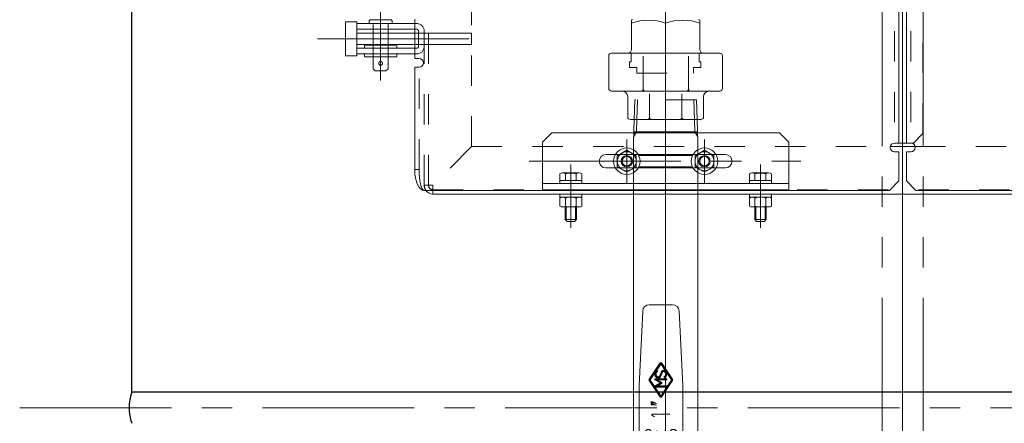
# Model space of a CAD drawing. Units: millimetres. Extents: x 24 to 573, y 23 to 397.
# Drawn here: x 278 to 311, y 79 to 93 of the extents above; entities that cross this region are included whole.
import ezdxf
from ezdxf.enums import TextEntityAlignment as Align

# ---------------------------------------------------------------- set-up
doc = ezdxf.new("R2010")
doc.units = ezdxf.units.MM
for name, pattern in [('一点鎖線', [8, 5, -1, 1, -1]), ('二点鎖線', [10, 5, -1, 1, -1, 1, -1]), ('実線', [0]), ('点線', [2, 1, -1])]:
    doc.linetypes.add(name, pattern=pattern)
doc.layers.add('GR1_01', color=3, linetype='実線', lineweight=50)
doc.styles.add('FX_VECTOR', font='MONOTXT.SHX', dxfattribs={"bigfont": 'BigFont.shx'})
doc.dimstyles.new('FXDIMINFO', dxfattribs={"dimtxt": 5, "dimasz": 2.5, "dimexe": 2, "dimexo": 0, "dimgap": 2, "dimtad": 1, "dimdec": 0, "dimdsep": 46, "dimtxsty": 'FX_VECTOR', "dimblk1": 'FXTIP_ARROW_S', "dimblk2": 'FXTIP_ARROW_E', "dimsah": 1, "dimcen": 2.5, "dimdle": 7, "dimclrd": 254, "dimclre": 254, "dimclrt": 132, "dimadec": 0, "dimazin": 2, "dimtfac": 1, "dimtmove": 0, "dimatfit": 3, "dimldrblk": 'FXTIP_ARROW_S', "dimfxl": 1, "dimtolj": 1, "dimarcsym": 0})

# ---------------------------------------------------------------- blocks, each defined once
blk = doc.blocks.new('BLKF047')
at = {"color": 0, "linetype": '一点鎖線', "lineweight": -2}
blk.add_line((299.352, 175.02), (299.352, 82.62), dxfattribs=at)
blk = doc.blocks.new('BLKF059')
at = {"color": 0, "linetype": '点線', "lineweight": -2}
for p, q in [((306.896, 138.347), (306.896, 88.659)), ((307.834, 88.972), (307.834, 138.034)), ((291.084, 92.284), (291.084, 91.909)), ((291.227, 87.784), (291.227, 91.159)), ((307.521, 88.659), (307.834, 88.972)), ((307.29, 88.659), (307.521, 88.659)), ((291.084, 87.784), (291.227, 87.784))]:
    blk.add_line(p, q, dxfattribs=at)
at = {"color": 0, "linetype": 'ByBlock', "lineweight": -2}
for p, q in [((307.04, 88.659), (307.04, 115.253)), ((288.802, 91.534), (288.802, 92.659)), ((289.177, 92.659), (288.802, 92.659)), ((289.177, 91.534), (289.177, 92.659)), ((291.084, 92.284), (291.084, 92.747)), ((292.959, 92.284), (289.177, 92.284)), ((292.959, 92.284), (292.959, 91.909)), ((292.959, 91.909), (289.177, 91.909)), ((291.084, 91.447), (291.084, 91.909)), ((289.177, 91.534), (288.802, 91.534)), ((291.084, 91.447), (291.227, 91.447)), ((291.084, 87.784), (291.084, 91.159)), ((291.084, 91.159), (291.227, 91.159)), ((306.896, 88.659), (307.29, 88.659)), ((306.896, 88.372), (307.04, 88.372)), ((307.04, 88.372), (307.04, 87.409)), ((306.727, 87.097), (307.04, 87.409)), ((291.396, 87.097), (306.727, 87.097))]:
    blk.add_line(p, q, dxfattribs=at)
at = {"color": 0, "linetype": '一点鎖線', "lineweight": -2}
blk.add_line((287.876, 92.097), (293.735, 92.097), dxfattribs=at)
at = {"color": 0, "linetype": 'ByBlock', "lineweight": -2}
for centre, start, end in [((291.227, 91.303), 270, 90), ((306.896, 88.516), 90, 270)]:
    blk.add_arc(centre, 0.144, start, end, dxfattribs=at)
blk.add_ellipse((291.396, 87.784), major_axis=(0, -0.688), ratio=0.454545, start_param=4.712389, end_param=6.283186, dxfattribs=at)
at = {"color": 0, "linetype": '点線', "lineweight": -2}
blk.add_ellipse((291.396, 87.784), major_axis=(0, -0.688), ratio=0.245455, start_param=4.712389, end_param=6.283186, dxfattribs=at)
blk = doc.blocks.new('BLKF061')
at = {"color": 0, "linetype": '点線', "lineweight": -2}
blk.add_line((307.434, 138.347), (307.434, 88.659), dxfattribs=at)
at = {"color": 0, "linetype": 'ByBlock', "lineweight": -2}
for p, q in [((307.29, 88.659), (307.29, 115.265)), ((307.434, 88.659), (307.29, 88.659)), ((307.434, 88.372), (307.29, 88.372)), ((307.29, 88.372), (307.29, 87.409)), ((307.602, 87.097), (307.29, 87.409)), ((322.934, 87.097), (307.602, 87.097))]:
    blk.add_line(p, q, dxfattribs=at)
blk.add_arc((307.434, 88.516), 0.144, 270, 90, dxfattribs=at)
blk = doc.blocks.new('BLKF067')
at = {"color": 0, "linetype": 'ByBlock', "lineweight": -2}
for p, q in [((289.615, 92.722), (289.584, 92.691)), ((289.584, 92.691), (289.584, 92.597)), ((290.334, 92.597), (289.584, 92.597)), ((290.302, 92.722), (289.615, 92.722)), ((289.709, 92.597), (289.709, 91.109)), ((290.209, 92.597), (290.209, 91.109)), ((290.302, 92.722), (290.334, 92.691)), ((290.334, 92.691), (290.334, 92.597)), ((289.427, 91.884), (289.427, 91.784)), ((289.427, 91.884), (290.49, 91.884)), ((290.49, 91.884), (290.49, 91.784)), ((289.427, 91.784), (290.49, 91.784)), ((289.427, 91.597), (289.427, 91.497)), ((289.427, 91.597), (290.49, 91.597)), ((290.49, 91.597), (290.49, 91.497)), ((289.427, 91.497), (290.49, 91.497)), ((289.784, 91.034), (289.709, 91.109)), ((290.134, 91.034), (289.784, 91.034)), ((290.134, 91.034), (290.209, 91.109))]:
    blk.add_line(p, q, dxfattribs=at)
blk.add_circle((289.959, 91.284), 0.0625, dxfattribs=at)
blk = doc.blocks.new('BLKF068')
at = {"color": 0, "linetype": 'ByBlock', "lineweight": -2}
for p, q in [((291.396, 87.266), (291.396, 140.103)), ((291.54, 87.266), (291.54, 140.103)), ((292.959, 88.541), (292.959, 138.828)), ((292.959, 88.541), (291.684, 87.266)), ((292.959, 88.541), (306.755, 88.541)), ((307.575, 88.541), (321.371, 88.541)), ((291.684, 87.266), (291.396, 87.266)), ((291.684, 87.097), (291.684, 87.266)), ((291.684, 87.122), (322.502, 87.122))]:
    blk.add_line(p, q, dxfattribs=at)
at = {"color": 0, "linetype": '実線', "lineweight": -2}
for p, q in [((306.755, 88.541), (307.575, 88.541)), ((291.684, 86.978), (291.684, 87.097)), ((291.684, 86.978), (322.502, 86.978))]:
    blk.add_line(p, q, dxfattribs=at)
at = {"color": 0, "linetype": 'ByBlock', "lineweight": -2}
for radius, end in [(0.287, 215.9413), (0.144, 270)]:
    blk.add_arc((291.684, 87.266), radius, 180, end, dxfattribs=at)
at = {"color": 0, "linetype": '実線', "lineweight": -2}
blk.add_arc((291.684, 87.266), 0.287, 215.9413, 270, dxfattribs=at)
blk = doc.blocks.new('BLKF072')
at = {"color": 0, "linetype": '一点鎖線', "lineweight": -2}
blk.add_line((289.959, 90.717), (289.959, 93.07), dxfattribs=at)
at = {"color": 0, "linetype": '実線', "lineweight": -2}
for p, q in [((289.177, 92.409), (289.177, 92.597)), ((291.084, 92.597), (289.177, 92.597)), ((291.084, 92.409), (289.177, 92.409)), ((289.177, 91.784), (289.177, 91.597)), ((291.084, 91.784), (289.177, 91.784)), ((291.084, 91.597), (289.177, 91.597))]:
    blk.add_line(p, q, dxfattribs=at)
at = {"color": 0, "linetype": 'ByBlock', "lineweight": -2}
for p, q in [((291.146, 92.597), (291.084, 92.597)), ((291.146, 92.409), (291.084, 92.409)), ((291.209, 92.347), (291.209, 91.847)), ((291.396, 92.347), (291.396, 91.847)), ((291.146, 91.784), (291.084, 91.784)), ((291.146, 91.597), (291.084, 91.597))]:
    blk.add_line(p, q, dxfattribs=at)
for centre, radius, start, end in [((291.146, 92.347), 0.25, 360, 90), ((291.146, 92.347), 0.0625, 360, 90), ((291.146, 91.847), 0.25, 270, 360), ((291.146, 91.847), 0.0625, 270, 360)]:
    blk.add_arc(centre, radius, start, end, dxfattribs=at)
blk = doc.blocks.new('BLKF058')
at = {"color": 0, "linetype": '実線', "lineweight": -2}
for name in ['BLKF059', 'BLKF061']:
    blk.add_blockref(name, (0, 0), dxfattribs=at)
at = {"color": 0, "linetype": 'ByBlock', "lineweight": -2}
for name in ['BLKF068', 'BLKF072']:
    blk.add_blockref(name, (0, 0), dxfattribs=at)
at = {"color": 0, "linetype": '二点鎖線', "lineweight": -2}
blk.add_blockref('BLKF067', (0, 0), dxfattribs=at)
blk = doc.blocks.new('BLKF077')
at = {"color": 0, "linetype": 'ByBlock', "lineweight": -2}
for p, q in [((306.487, 68.559), (306.487, 106.027)), ((307.843, 68.559), (307.843, 106.027))]:
    blk.add_line(p, q, dxfattribs=at)
blk = doc.blocks.new('BLKF082')
at = {"color": 0, "linetype": '一点鎖線', "lineweight": -2}
blk.add_line((299.352, 87.794), (299.352, 124.031), dxfattribs=at)
at = {"color": 0, "linetype": 'ByBlock', "lineweight": -2}
for p, q in [((298.227, 92.706), (298.265, 92.728)), ((298.227, 92.706), (298.227, 91.747)), ((299.352, 92.606), (299.352, 91.622)), ((300.477, 92.706), (300.44, 92.728)), ((300.477, 92.706), (300.477, 91.747)), ((297.477, 90.466), (297.477, 91.528)), ((297.571, 91.622), (301.134, 91.622)), ((298.608, 90.442), (298.608, 91.528)), ((300.108, 90.442), (300.108, 91.528)), ((301.227, 90.466), (301.227, 91.528)), ((297.571, 90.372), (301.134, 90.372)), ((298.821, 89.505), (298.821, 90.278)), ((299.884, 89.505), (299.884, 90.278)), ((298.102, 89.528), (298.102, 90.184)), ((300.602, 89.528), (300.602, 90.184)), ((298.196, 89.434), (300.509, 89.434))]:
    blk.add_line(p, q, dxfattribs=at)
at = {"color": 0, "linetype": '点線', "lineweight": -2}
for p, q in [((298.211, 91.341), (298.211, 91.622)), ((300.461, 91.341), (300.461, 91.622)), ((298.165, 91.341), (298.211, 91.341)), ((298.165, 91.153), (298.165, 91.341)), ((300.461, 91.341), (300.508, 91.341)), ((300.508, 91.153), (300.508, 91.341)), ((298.165, 91.153), (298.399, 91.153)), ((298.399, 90.966), (298.399, 91.153)), ((298.399, 90.966), (300.274, 90.966)), ((300.274, 90.966), (300.274, 91.153)), ((300.274, 91.153), (300.508, 91.153))]:
    blk.add_line(p, q, dxfattribs=at)
at = {"color": 0, "linetype": 'ByBlock', "lineweight": -2}
for centre, radius, start, end in [((298.79, 91.082), 1.625, 69.7444, 110.256), ((299.915, 91.082), 1.625, 69.7444, 110.2556), ((297.571, 91.528), 0.0938, 90, 180), ((298.102, 91.747), 0.125, 270, 0), ((300.602, 91.747), 0.125, 180, 270), ((301.134, 91.528), 0.0938, 0, 90), ((297.571, 90.466), 0.0938, 180, 270), ((297.915, 90.184), 0.188, 0, 90), ((298.538, 90.442), 0.0703, 270, 0), ((298.679, 90.442), 0.0703, 180, 270), ((300.038, 90.442), 0.0703, 270, 0), ((300.179, 90.442), 0.0703, 180, 270), ((300.79, 90.184), 0.188, 90, 180), ((301.134, 90.466), 0.0938, 270, 0), ((298.196, 89.528), 0.0938, 180, 270), ((298.751, 89.505), 0.0703, 270, 0), ((298.891, 89.505), 0.0703, 180, 270), ((299.813, 89.505), 0.0703, 270, 0), ((299.954, 89.505), 0.0703, 180, 270), ((300.509, 89.528), 0.0938, 270, 0)]:
    blk.add_arc(centre, radius, start, end, dxfattribs=at)
blk = doc.blocks.new('BLKF084')
at = {"color": 0, "linetype": '一点鎖線', "lineweight": -2}
blk.add_line((302.477, 87.956), (302.477, 85.868), dxfattribs=at)
at = {"color": 0, "linetype": 'ByBlock', "lineweight": -2}
for p, q in [((302.118, 87.422), (302.118, 87.641)), ((302.747, 87.672), (302.208, 87.672)), ((302.298, 87.422), (302.298, 87.641)), ((302.656, 87.422), (302.656, 87.641)), ((302.837, 87.422), (302.837, 87.641)), ((302.837, 87.422), (302.118, 87.422)), ((302.118, 87.422), (302.118, 87.322)), ((302.118, 87.322), (302.837, 87.322)), ((302.837, 87.322), (302.837, 87.422)), ((302.118, 86.978), (302.837, 86.978)), ((302.118, 86.878), (302.118, 86.978)), ((302.837, 86.978), (302.837, 86.878)), ((302.118, 86.878), (302.827, 86.878)), ((302.118, 86.847), (302.118, 86.584)), ((302.118, 86.584), (302.118, 86.847)), ((302.747, 86.878), (302.208, 86.878)), ((302.298, 86.847), (302.298, 86.584)), ((302.298, 86.584), (302.298, 86.847)), ((302.656, 86.847), (302.656, 86.584)), ((302.656, 86.584), (302.656, 86.847)), ((302.837, 86.878), (302.827, 86.878)), ((302.837, 86.847), (302.837, 86.584)), ((302.837, 86.584), (302.837, 86.847)), ((302.747, 86.553), (302.208, 86.553)), ((302.29, 86.553), (302.29, 86.147)), ((302.29, 86.134), (302.29, 86.553)), ((302.321, 86.116), (302.321, 86.566)), ((302.321, 86.553), (302.321, 86.103)), ((302.634, 86.553), (302.634, 86.103)), ((302.665, 86.553), (302.665, 86.134)), ((302.29, 86.134), (302.352, 86.072)), ((302.665, 86.134), (302.29, 86.134)), ((302.602, 86.072), (302.352, 86.072)), ((302.665, 86.134), (302.602, 86.072))]:
    blk.add_line(p, q, dxfattribs=at)
for centre, radius, start, end in [((302.208, 87.524), 0.148, 52.4439, 127.5561), ((302.477, 87.134), 0.537, 70.5485, 109.4515), ((302.747, 87.524), 0.148, 52.4439, 127.5561), ((302.208, 86.73), 0.148, 52.4439, 127.5561), ((302.477, 86.341), 0.537, 70.5485, 109.4515), ((302.747, 86.73), 0.148, 52.4439, 127.5561), ((302.208, 86.701), 0.148, 232.4439, 307.5561), ((302.477, 87.09), 0.537, 250.5485, 289.4515), ((302.747, 86.701), 0.148, 232.4439, 307.5561)]:
    blk.add_arc(centre, radius, start, end, dxfattribs=at)
blk = doc.blocks.new('BLKF085')
at = {"color": 0, "linetype": '一点鎖線', "lineweight": -2}
blk.add_line((296.227, 87.956), (296.227, 85.868), dxfattribs=at)
at = {"color": 0, "linetype": 'ByBlock', "lineweight": -2}
for p, q in [((295.868, 87.422), (295.868, 87.641)), ((295.958, 87.672), (296.497, 87.672)), ((296.048, 87.422), (296.048, 87.641)), ((296.406, 87.422), (296.406, 87.641)), ((296.587, 87.422), (296.587, 87.641)), ((295.868, 87.422), (296.587, 87.422)), ((295.868, 87.322), (295.868, 87.422)), ((296.587, 87.322), (295.868, 87.322)), ((296.587, 87.422), (296.587, 87.322)), ((296.587, 86.978), (295.868, 86.978)), ((295.868, 86.978), (295.868, 86.878)), ((296.587, 86.878), (296.587, 86.978)), ((295.868, 86.878), (295.877, 86.878)), ((295.868, 86.847), (295.868, 86.584)), ((295.868, 86.584), (295.868, 86.847)), ((296.587, 86.878), (295.877, 86.878)), ((295.958, 86.878), (296.497, 86.878)), ((296.048, 86.847), (296.048, 86.584)), ((296.048, 86.584), (296.048, 86.847)), ((296.406, 86.847), (296.406, 86.584)), ((296.406, 86.584), (296.406, 86.847)), ((296.587, 86.847), (296.587, 86.584)), ((296.587, 86.584), (296.587, 86.847)), ((295.958, 86.553), (296.497, 86.553)), ((296.04, 86.553), (296.04, 86.134)), ((296.071, 86.553), (296.071, 86.103)), ((296.384, 86.116), (296.384, 86.566)), ((296.384, 86.553), (296.384, 86.103)), ((296.415, 86.553), (296.415, 86.147)), ((296.415, 86.134), (296.415, 86.553)), ((296.04, 86.134), (296.415, 86.134)), ((296.04, 86.134), (296.102, 86.072)), ((296.102, 86.072), (296.352, 86.072)), ((296.415, 86.134), (296.352, 86.072))]:
    blk.add_line(p, q, dxfattribs=at)
for centre, radius, start, end in [((295.958, 87.524), 0.148, 52.4439, 127.5561), ((296.227, 87.134), 0.537, 70.5485, 109.4515), ((296.497, 87.524), 0.148, 52.4439, 127.5561), ((295.958, 86.73), 0.148, 52.4439, 127.5561), ((296.227, 86.341), 0.537, 70.5485, 109.4515), ((296.497, 86.73), 0.148, 52.4439, 127.5561), ((295.958, 86.701), 0.148, 232.4439, 307.5561), ((296.227, 87.09), 0.537, 250.5485, 289.4515), ((296.497, 86.701), 0.148, 232.4439, 307.5561)]:
    blk.add_arc(centre, radius, start, end, dxfattribs=at)
blk = doc.blocks.new('BLKF087')
at = {"color": 0, "linetype": '一点鎖線', "lineweight": -2}
blk.add_line((300.634, 88.777), (300.634, 87.341), dxfattribs=at)
at = {"color": 0, "linetype": 'ByBlock', "lineweight": -2}
for p, q in [((300.634, 88.42), (300.321, 88.24)), ((300.946, 88.24), (300.634, 88.42)), ((300.321, 88.24), (300.321, 87.879)), ((300.946, 87.879), (300.946, 88.24)), ((300.321, 87.879), (300.634, 87.698)), ((300.634, 87.698), (300.946, 87.879))]:
    blk.add_line(p, q, dxfattribs=at)
for radius in [0.437, 0.312]:
    blk.add_circle((300.634, 88.059), radius, dxfattribs=at)
blk = doc.blocks.new('BLKF088')
at = {"color": 0, "linetype": '一点鎖線', "lineweight": -2}
blk.add_line((298.071, 88.777), (298.071, 87.341), dxfattribs=at)
at = {"color": 0, "linetype": 'ByBlock', "lineweight": -2}
for p, q in [((297.759, 88.24), (298.071, 88.42)), ((298.071, 88.42), (298.384, 88.24)), ((297.759, 87.879), (297.759, 88.24)), ((298.384, 88.24), (298.384, 87.879)), ((298.071, 87.698), (297.759, 87.879)), ((298.384, 87.879), (298.071, 87.698))]:
    blk.add_line(p, q, dxfattribs=at)
for radius in [0.437, 0.312]:
    blk.add_circle((298.071, 88.059), radius, dxfattribs=at)
blk = doc.blocks.new('BLKF086')
at = {"color": 0, "linetype": 'ByBlock', "lineweight": -2}
for p, q in [((300.238, 88.247), (298.466, 88.247)), ((300.238, 87.872), (298.466, 87.872))]:
    blk.add_line(p, q, dxfattribs=at)
for centre, radius in [((298.071, 88.059), 0.188), ((298.071, 88.059), 0.188), ((298.071, 88.059), 0.154), ((300.634, 88.059), 0.188), ((300.634, 88.059), 0.188), ((300.634, 88.059), 0.154)]:
    blk.add_circle(centre, radius, dxfattribs=at)
for name in ['BLKF088', 'BLKF087']:
    blk.add_blockref(name, (0, 0), dxfattribs=at)
blk = doc.blocks.new('BLKF083')
at = {"color": 0, "linetype": '一点鎖線', "lineweight": -2}
for p, q in [((299.352, 89.355), (299.352, 86.646)), ((294.852, 88.059), (303.808, 88.059))]:
    blk.add_line(p, q, dxfattribs=at)
at = {"color": 0, "linetype": 'ByBlock', "lineweight": -2}
for p, q in [((295.602, 88.997), (295.29, 88.684)), ((295.602, 88.997), (303.102, 88.997)), ((303.102, 88.997), (303.415, 88.684)), ((295.29, 88.684), (295.29, 87.122)), ((303.415, 88.684), (303.415, 87.122)), ((297.384, 88.278), (301.321, 88.278)), ((297.384, 87.841), (301.321, 87.841)), ((295.29, 87.322), (303.415, 87.322)), ((295.29, 87.122), (303.415, 87.122))]:
    blk.add_line(p, q, dxfattribs=at)
for centre, start, end in [((297.384, 88.059), 90, 270), ((301.321, 88.059), 270, 90)]:
    blk.add_arc(centre, 0.219, start, end, dxfattribs=at)
for name in ['BLKF086', 'BLKF085', 'BLKF084']:
    blk.add_blockref(name, (0, 0), dxfattribs=at)
blk = doc.blocks.new('BLKF090')
at = {"color": 0, "linetype": 'ByBlock', "lineweight": -2}
for p, q in [((298.811, 80.874), (299.163, 81.402)), ((299.04, 81.145), (299.191, 81.371)), ((299.069, 81.159), (299.087, 81.123)), ((299.202, 81.371), (299.353, 81.145)), ((299.229, 81.402), (299.581, 80.874)), ((299.163, 80.302), (298.811, 80.83)), ((298.847, 80.855), (298.998, 81.082)), ((298.996, 80.624), (298.847, 80.848)), ((298.996, 80.892), (299.396, 80.892)), ((298.996, 80.892), (298.996, 80.852)), ((299.176, 80.752), (298.996, 80.852)), ((299.196, 80.787), (299.078, 80.852)), ((299.396, 80.852), (299.078, 80.852)), ((299.223, 80.772), (299.078, 80.852)), ((299.15, 80.973), (299.211, 81.119)), ((299.187, 80.957), (299.247, 81.104)), ((299.581, 80.83), (299.229, 80.302)), ((299.313, 80.915), (299.295, 80.951)), ((299.395, 81.082), (299.546, 80.855)), ((299.396, 80.892), (299.396, 80.852)), ((299.546, 80.848), (299.396, 80.624)), ((298.996, 80.652), (299.176, 80.752)), ((298.996, 80.652), (298.996, 80.624)), ((299.191, 80.332), (299.011, 80.601)), ((299.376, 80.612), (299.017, 80.612)), ((299.078, 80.652), (299.223, 80.732)), ((299.078, 80.652), (299.196, 80.717)), ((299.078, 80.652), (299.196, 80.717)), ((299.078, 80.652), (299.196, 80.717)), ((299.078, 80.652), (299.196, 80.717)), ((299.078, 80.652), (299.196, 80.717)), ((299.078, 80.652), (299.396, 80.652)), ((299.381, 80.601), (299.202, 80.332)), ((299.223, 80.732), (299.223, 80.772)), ((299.396, 80.652), (299.396, 80.624))]:
    blk.add_line(p, q, dxfattribs=at)
for centre, radius, start, end in [((299.042, 81.143), 0.00267, 146.3099, 310.2498), ((299.13, 81.039), 0.134, 116.9564, 130.2498), ((299.196, 81.38), 0.04, 33.6901, 146.3099), ((299.196, 81.368), 0.00667, 33.6901, 146.3099), ((299.284, 81.088), 0.08, 65.5745, 157.5), ((299.262, 81.039), 0.134, 49.7502, 65.5745), ((299.35, 81.143), 0.00267, 229.7502, 33.6901), ((298.844, 80.852), 0.04, 146.3099, 213.6901), ((298.852, 80.852), 0.00667, 146.3099, 213.6901), ((299.13, 81.039), 0.134, 162.37, 251.5247), ((299, 81.081), 0.00267, 90, 146.3099), ((299, 81.081), 0.00267, 342.37, 90), ((299.13, 81.039), 0.094, 117.3276, 251.5247), ((299.113, 80.988), 0.08, 251.5247, 337.5), ((299.113, 80.988), 0.04, 251.5247, 337.5), ((299.284, 81.088), 0.04, 65.5745, 157.5), ((299.262, 81.039), 0.094, 290.3775, 65.5745), ((299.262, 81.039), 0.134, 292.2314, 17.63), ((299.392, 81.081), 0.00267, 90, 197.63), ((299.392, 81.081), 0.00267, 33.6901, 90), ((299.54, 80.852), 0.00667, 326.3099, 33.6901), ((299.548, 80.852), 0.04, 326.3099, 33.6901), ((299.017, 80.605), 0.00667, 90, 213.6901), ((299.376, 80.605), 0.00667, 326.3099, 90), ((299.196, 80.324), 0.04, 213.6901, 326.3099), ((299.196, 80.336), 0.00667, 213.6901, 326.3099)]:
    blk.add_arc(centre, radius, start, end, dxfattribs=at)
blk = doc.blocks.new('BLKF091')
at = {"color": 0, "linetype": 'ByBlock', "lineweight": -2}
for p, q in [((299.525, 79.187), (299.522, 79.183)), ((299.528, 79.191), (299.525, 79.187)), ((299.532, 79.194), (299.528, 79.191)), ((299.535, 79.197), (299.532, 79.194)), ((299.544, 79.202), (299.535, 79.197)), ((299.555, 79.208), (299.544, 79.202)), ((299.567, 79.213), (299.555, 79.208)), ((299.578, 79.217), (299.567, 79.213)), ((299.589, 79.22), (299.578, 79.217)), ((299.602, 79.22), (299.589, 79.22)), ((299.613, 79.22), (299.602, 79.22)), ((299.625, 79.22), (299.613, 79.22)), ((299.637, 79.218), (299.625, 79.22)), ((299.649, 79.214), (299.637, 79.218)), ((299.66, 79.209), (299.649, 79.214)), ((299.671, 79.203), (299.66, 79.209)), ((299.682, 79.197), (299.671, 79.203)), ((299.691, 79.19), (299.682, 79.197)), ((299.7, 79.181), (299.691, 79.19)), ((299.511, 79.157), (299.51, 79.152)), ((299.51, 79.152), (299.51, 79.146)), ((299.51, 79.146), (299.51, 79.141)), ((299.51, 79.141), (299.51, 79.136)), ((299.51, 79.136), (299.511, 79.13)), ((299.513, 79.164), (299.511, 79.157)), ((299.511, 79.13), (299.513, 79.125)), ((299.514, 79.169), (299.513, 79.164)), ((299.513, 79.125), (299.514, 79.119)), ((299.517, 79.174), (299.514, 79.169)), ((299.514, 79.119), (299.516, 79.115)), ((299.516, 79.115), (299.518, 79.109)), ((299.519, 79.178), (299.517, 79.174)), ((299.518, 79.109), (299.522, 79.104)), ((299.522, 79.183), (299.519, 79.178)), ((299.522, 79.104), (299.525, 79.1)), ((299.525, 79.1), (299.526, 79.096)), ((299.531, 78.968), (299.525, 78.972)), ((299.526, 79.096), (299.535, 79.091)), ((299.538, 78.96), (299.531, 78.968)), ((299.535, 79.091), (299.544, 79.084)), ((299.545, 78.953), (299.538, 78.96)), ((299.544, 79.084), (299.554, 79.079)), ((299.553, 78.947), (299.545, 78.953)), ((299.562, 78.943), (299.553, 78.947)), ((299.554, 79.079), (299.564, 79.074)), ((299.571, 78.938), (299.562, 78.943)), ((299.564, 79.074), (299.575, 79.072)), ((299.58, 78.935), (299.571, 78.938)), ((299.575, 79.072), (299.585, 79.069)), ((299.59, 78.933), (299.58, 78.935)), ((299.585, 79.069), (299.597, 79.068)), ((299.599, 78.932), (299.59, 78.933)), ((299.597, 79.068), (299.607, 79.066)), ((299.609, 78.932), (299.599, 78.932)), ((299.607, 79.066), (299.616, 79.067)), ((299.619, 78.932), (299.609, 78.932)), ((299.616, 79.067), (299.625, 79.066)), ((299.629, 78.934), (299.619, 78.932)), ((299.625, 79.066), (299.634, 79.064)), ((299.638, 78.935), (299.629, 78.934)), ((299.634, 79.064), (299.643, 79.061)), ((299.647, 78.939), (299.638, 78.935)), ((299.643, 79.061), (299.651, 79.057)), ((299.656, 78.944), (299.647, 78.939)), ((299.651, 79.057), (299.66, 79.054)), ((299.664, 78.947), (299.656, 78.944)), ((299.66, 79.054), (299.664, 79.048)), ((299.664, 79.048), (299.669, 79.046)), ((299.666, 78.95), (299.664, 78.947)), ((299.67, 78.953), (299.666, 78.95)), ((299.669, 79.046), (299.673, 79.043)), ((299.673, 78.955), (299.67, 78.953)), ((299.673, 79.043), (299.676, 79.04)), ((299.677, 78.959), (299.673, 78.955)), ((299.676, 79.04), (299.679, 79.036)), ((299.679, 78.963), (299.677, 78.959)), ((299.679, 79.036), (299.682, 79.033)), ((299.682, 78.968), (299.679, 78.963)), ((299.682, 79.033), (299.684, 79.028)), ((299.685, 78.972), (299.682, 78.968)), ((299.684, 79.028), (299.686, 79.024)), ((299.687, 78.976), (299.685, 78.972)), ((299.686, 79.024), (299.687, 79.019)), ((299.687, 79.019), (299.689, 79.015)), ((299.688, 78.981), (299.687, 78.976)), ((299.69, 78.985), (299.688, 78.981)), ((299.689, 79.015), (299.69, 79.009)), ((299.69, 79.009), (299.691, 79.005)), ((299.691, 78.99), (299.69, 78.985)), ((299.691, 79.005), (299.691, 78.999)), ((299.691, 78.999), (299.691, 78.995)), ((299.691, 78.995), (299.691, 78.99)), ((299.708, 79.171), (299.7, 79.181))]:
    blk.add_line(p, q, dxfattribs=at)
blk = doc.blocks.new('BLKF092')
at = {"color": 0, "linetype": 'ByBlock', "lineweight": -2}
for p, q in [((298.717, 79.191), (298.711, 79.184)), ((298.723, 79.197), (298.717, 79.191)), ((298.73, 79.202), (298.723, 79.197)), ((298.737, 79.207), (298.73, 79.202)), ((298.745, 79.211), (298.737, 79.207)), ((298.752, 79.215), (298.745, 79.211)), ((298.76, 79.218), (298.752, 79.215)), ((298.768, 79.22), (298.76, 79.218)), ((298.776, 79.22), (298.768, 79.22)), ((298.782, 79.22), (298.776, 79.22)), ((298.791, 79.22), (298.782, 79.22)), ((298.798, 79.22), (298.791, 79.22)), ((298.807, 79.219), (298.798, 79.22)), ((298.814, 79.216), (298.807, 79.219)), ((298.821, 79.213), (298.814, 79.216)), ((298.829, 79.209), (298.821, 79.213)), ((298.835, 79.204), (298.829, 79.209)), ((298.842, 79.2), (298.835, 79.204)), ((298.847, 79.193), (298.842, 79.2)), ((298.853, 79.188), (298.847, 79.193)), ((298.858, 79.181), (298.853, 79.188)), ((298.684, 79.105), (298.683, 79.082)), ((298.683, 79.082), (298.683, 79.058)), ((298.683, 79.058), (298.686, 79.035)), ((298.687, 79.128), (298.684, 79.105)), ((298.686, 79.035), (298.691, 79.01)), ((298.691, 79.143), (298.687, 79.128)), ((298.694, 79.152), (298.691, 79.143)), ((298.691, 79.01), (298.696, 79.002)), ((298.697, 79.161), (298.694, 79.152)), ((298.696, 79.002), (298.699, 78.994)), ((298.701, 79.17), (298.697, 79.161)), ((298.699, 78.994), (298.703, 78.986)), ((298.706, 79.177), (298.701, 79.17)), ((298.703, 78.986), (298.707, 78.978)), ((298.711, 79.184), (298.706, 79.177)), ((298.707, 78.978), (298.712, 78.971)), ((298.712, 78.971), (298.718, 78.964)), ((298.718, 78.964), (298.723, 78.957)), ((298.723, 78.957), (298.73, 78.952)), ((298.73, 78.952), (298.736, 78.946)), ((298.736, 78.946), (298.744, 78.943)), ((298.744, 78.943), (298.751, 78.939)), ((298.751, 78.939), (298.759, 78.936)), ((298.759, 78.936), (298.767, 78.934)), ((298.767, 78.934), (298.776, 78.933)), ((298.776, 78.933), (298.784, 78.933)), ((298.784, 78.933), (298.792, 78.933)), ((298.792, 78.933), (298.8, 78.934)), ((298.8, 78.934), (298.807, 78.935)), ((298.807, 78.935), (298.816, 78.938)), ((298.816, 78.938), (298.823, 78.942)), ((298.823, 78.942), (298.83, 78.946)), ((298.83, 78.946), (298.838, 78.951)), ((298.838, 78.951), (298.844, 78.956)), ((298.844, 78.956), (298.85, 78.963)), ((298.85, 78.963), (298.856, 78.97)), ((298.856, 78.97), (298.86, 78.977)), ((298.862, 79.174), (298.858, 79.181)), ((298.86, 78.977), (298.865, 78.984)), ((298.866, 79.166), (298.862, 79.174)), ((298.865, 78.984), (298.869, 78.992)), ((298.869, 79.157), (298.866, 79.166)), ((298.873, 79.149), (298.869, 79.157)), ((298.869, 78.992), (298.872, 79)), ((298.872, 79), (298.873, 79.008)), ((298.873, 79.142), (298.873, 79.149)), ((298.879, 79.123), (298.873, 79.142)), ((298.873, 79.008), (298.876, 79.017)), ((298.876, 79.017), (298.88, 79.037)), ((298.882, 79.1), (298.879, 79.123)), ((298.88, 79.037), (298.882, 79.058)), ((298.882, 79.08), (298.882, 79.1)), ((298.882, 79.058), (298.882, 79.08))]:
    blk.add_line(p, q, dxfattribs=at)
blk = doc.blocks.new('BLKF093')
at = {"color": 0, "linetype": 'ByBlock', "lineweight": -2}
for p, q in [((298.874, 80.031), (298.876, 80.075)), ((299.049, 80.016), (298.874, 80.031)), ((298.876, 80.101), (298.878, 80.143)), ((299.049, 80.08), (298.876, 80.101)), ((298.876, 80.075), (299.049, 80.016)), ((298.878, 80.143), (299.049, 80.08)), ((298.894, 80.034), (298.896, 80.067)), ((299.029, 80.023), (298.894, 80.034)), ((298.896, 80.103), (298.898, 80.135)), ((299.029, 80.088), (298.896, 80.103)), ((298.896, 80.067), (299.029, 80.023)), ((298.898, 80.135), (299.029, 80.088)), ((298.915, 80.037), (298.917, 80.06)), ((299.008, 80.029), (298.915, 80.037)), ((298.917, 80.106), (298.919, 80.129)), ((299.008, 80.094), (298.917, 80.106)), ((298.917, 80.06), (299.008, 80.029)), ((298.919, 80.129), (299.008, 80.094)), ((298.935, 80.041), (298.935, 80.054)), ((298.935, 80.054), (298.988, 80.036)), ((298.988, 80.036), (298.935, 80.041)), ((298.937, 80.107), (298.937, 80.121)), ((298.937, 80.121), (298.988, 80.103)), ((298.988, 80.103), (298.937, 80.107))]:
    blk.add_line(p, q, dxfattribs=at)
blk = doc.blocks.new('BLKF094')
at = {"color": 0, "linetype": 'ByBlock', "lineweight": -2}
for p, q in [((298.895, 79.693), (298.895, 79.725)), ((298.895, 79.725), (299.493, 79.725)), ((298.982, 79.632), (298.895, 79.693))]:
    blk.add_line(p, q, dxfattribs=at)
blk = doc.blocks.new('BLKF089')
at = {"color": 0, "linetype": '一点鎖線', "lineweight": -2}
for p, q in [((299.352, 83.796), (299.352, 73.258)), ((300.921, 75.952), (297.859, 75.952))]:
    blk.add_line(p, q, dxfattribs=at)
at = {"color": 0, "linetype": 'ByBlock', "lineweight": -2}
for p, q in [((298.597, 83.119), (298.477, 80.673)), ((299.577, 83.327), (298.815, 83.327)), ((299.915, 80.673), (299.796, 83.119)), ((299.174, 81.394), (298.822, 80.867)), ((299.185, 81.387), (298.833, 80.859)), ((299.559, 80.859), (299.207, 81.387)), ((299.57, 80.867), (299.218, 81.394)), ((298.822, 80.837), (299.174, 80.309)), ((298.833, 80.844), (299.185, 80.317)), ((299.009, 80.86), (299.009, 80.878)), ((299.009, 80.878), (299.396, 80.878)), ((299.204, 80.752), (299.009, 80.86)), ((299.396, 80.865), (299.027, 80.865)), ((299.027, 80.865), (299.223, 80.756)), ((299.223, 81.114), (299.162, 80.968)), ((299.175, 80.962), (299.235, 81.109)), ((299.207, 80.317), (299.559, 80.844)), ((299.218, 80.309), (299.57, 80.837)), ((298.477, 80.673), (298.477, 78.173)), ((299.009, 80.644), (299.204, 80.752)), ((299.009, 80.625), (299.009, 80.644)), ((299.396, 80.625), (299.009, 80.625)), ((299.223, 80.747), (299.027, 80.638)), ((299.027, 80.638), (299.396, 80.638)), ((299.915, 78.173), (299.915, 80.673)), ((299.071, 79.177), (298.971, 79.077)), ((298.971, 79.077), (299.071, 78.977)), ((299.061, 79.153), (298.985, 79.077)), ((298.985, 79.077), (299.061, 79.001)), ((299.051, 79.129), (298.999, 79.077)), ((298.999, 79.077), (299.051, 79.025)), ((299.041, 79.104), (299.014, 79.077)), ((299.014, 79.077), (299.041, 79.049)), ((299.021, 79.077), (299.371, 79.077)), ((299.031, 79.08), (299.028, 79.077)), ((299.028, 79.077), (299.031, 79.073)), ((299.361, 79.087), (299.031, 79.087)), ((299.031, 79.087), (299.031, 79.08)), ((299.031, 79.073), (299.031, 79.067)), ((299.031, 79.067), (299.361, 79.067)), ((299.041, 79.097), (299.041, 79.104)), ((299.351, 79.097), (299.041, 79.097)), ((299.041, 79.049), (299.041, 79.057)), ((299.041, 79.057), (299.351, 79.057)), ((299.051, 79.107), (299.051, 79.129)), ((299.341, 79.107), (299.051, 79.107)), ((299.051, 79.025), (299.051, 79.047)), ((299.051, 79.047), (299.341, 79.047)), ((299.061, 79.117), (299.061, 79.153)), ((299.331, 79.117), (299.061, 79.117)), ((299.061, 79.001), (299.061, 79.037)), ((299.061, 79.037), (299.331, 79.037)), ((299.071, 79.127), (299.071, 79.177)), ((299.321, 79.127), (299.071, 79.127)), ((299.071, 78.977), (299.071, 79.027)), ((299.071, 79.027), (299.321, 79.027)), ((299.421, 79.077), (299.321, 79.177)), ((299.321, 79.177), (299.321, 79.127)), ((299.321, 78.977), (299.421, 79.077)), ((299.321, 79.027), (299.321, 78.977)), ((299.407, 79.077), (299.331, 79.153)), ((299.331, 79.153), (299.331, 79.117)), ((299.331, 79.001), (299.407, 79.077)), ((299.331, 79.037), (299.331, 79.001)), ((299.393, 79.077), (299.341, 79.129)), ((299.341, 79.129), (299.341, 79.107)), ((299.341, 79.025), (299.393, 79.077)), ((299.341, 79.047), (299.341, 79.025)), ((299.379, 79.077), (299.351, 79.104)), ((299.351, 79.104), (299.351, 79.097)), ((299.351, 79.049), (299.379, 79.077)), ((299.351, 79.057), (299.351, 79.049)), ((299.361, 79.08), (299.361, 79.087)), ((299.365, 79.077), (299.361, 79.08)), ((299.361, 79.073), (299.365, 79.077)), ((299.361, 79.067), (299.361, 79.073)), ((298.134, 78.233), (298.009, 78.161)), ((298.134, 78.233), (298.477, 78.233)), ((300.571, 78.233), (299.915, 78.233)), ((300.696, 78.161), (300.571, 78.233)), ((298.009, 78.161), (298.009, 77.332)), ((298.386, 77.332), (298.386, 78.161)), ((298.418, 78.161), (298.386, 78.161)), ((298.418, 78.161), (298.418, 77.332)), ((298.477, 78.173), (298.446, 77.577)), ((299.735, 78.171), (298.676, 78.171)), ((299.946, 77.577), (299.915, 78.173)), ((300.286, 78.161), (300.286, 77.332)), ((300.319, 78.161), (300.286, 78.161)), ((300.319, 77.332), (300.319, 78.161)), ((300.696, 77.332), (300.696, 78.161)), ((298.446, 77.577), (299.946, 77.577)), ((298.509, 76.983), (298.54, 77.577)), ((299.884, 76.983), (299.852, 77.577)), ((298.009, 77.332), (298.071, 77.296)), ((298.071, 77.296), (298.071, 75.796)), ((298.071, 77.296), (298.525, 77.296)), ((298.418, 77.332), (298.386, 77.332)), ((300.634, 77.296), (299.867, 77.296)), ((300.286, 77.332), (300.319, 77.332)), ((300.634, 77.296), (300.696, 77.332)), ((300.634, 75.796), (300.634, 77.296)), ((298.509, 76.983), (298.509, 76.233)), ((299.791, 76.983), (298.594, 76.983)), ((299.884, 75.202), (299.884, 76.983)), ((299.118, 76.358), (298.883, 75.952)), ((299.587, 76.358), (299.118, 76.358)), ((299.822, 75.952), (299.587, 76.358)), ((298.509, 75.827), (298.509, 76.077)), ((298.571, 76.139), (298.79, 76.139)), ((298.79, 76.139), (298.79, 75.952)), ((298.883, 75.952), (299.118, 75.546)), ((299.587, 75.546), (299.822, 75.952)), ((298.071, 75.796), (297.977, 75.702)), ((297.977, 75.702), (297.977, 74.787)), ((298.758, 75.702), (297.977, 75.702)), ((298.071, 75.796), (298.467, 75.796)), ((298.797, 75.764), (298.571, 75.764)), ((300.727, 75.702), (299.947, 75.702)), ((300.003, 75.796), (300.634, 75.796)), ((300.727, 75.702), (300.634, 75.796)), ((300.727, 74.787), (300.727, 75.702)), ((299.118, 75.546), (299.587, 75.546)), ((299.352, 75.389), (299.54, 75.389)), ((299.54, 75.389), (299.54, 75.108)), ((299.54, 75.108), (299.79, 75.108)), ((297.946, 74.733), (297.946, 74.452)), ((297.977, 74.764), (300.721, 74.764)), ((300.759, 74.452), (300.759, 74.733)), ((300.759, 74.608), (297.946, 74.608)), ((297.946, 74.452), (300.759, 74.452)), ((298.009, 73.743), (298.009, 74.452)), ((298.386, 74.452), (298.386, 73.743)), ((298.418, 73.743), (298.418, 74.452)), ((299.33, 74.452), (299.33, 73.743)), ((299.375, 73.743), (299.375, 74.452)), ((300.286, 74.452), (300.286, 73.743)), ((300.319, 73.743), (300.319, 74.452)), ((300.696, 73.743), (300.696, 74.452)), ((298.134, 73.671), (298.009, 73.743)), ((298.134, 73.671), (300.571, 73.671)), ((298.386, 73.743), (298.418, 73.743)), ((299.33, 73.743), (299.375, 73.743)), ((300.286, 73.743), (300.319, 73.743)), ((300.571, 73.671), (300.696, 73.743))]:
    blk.add_line(p, q, dxfattribs=at)
for radius in [0.481, 0.391, 0.25, 0.208]:
    blk.add_circle((299.352, 75.952), radius, dxfattribs=at)
for centre, radius, start, end in [((298.815, 83.108), 0.219, 90, 177.2073), ((299.577, 83.108), 0.219, 2.7927, 90), ((299.13, 81.039), 0.121, 117.3276, 251.5247), ((299.13, 81.039), 0.107, 117.3276, 251.5247), ((299.196, 81.38), 0.0267, 33.6901, 146.3099), ((299.196, 81.38), 0.0133, 33.6901, 146.3099), ((299.284, 81.088), 0.0667, 65.5745, 157.5), ((299.284, 81.088), 0.0533, 65.5745, 157.5), ((299.262, 81.039), 0.107, 291.1497, 65.5745), ((299.262, 81.039), 0.121, 291.7506, 65.5745), ((298.844, 80.852), 0.0267, 146.3099, 213.6901), ((298.844, 80.852), 0.0133, 146.3099, 213.6901), ((299.113, 80.988), 0.0667, 251.5247, 337.5), ((299.113, 80.988), 0.0533, 251.5247, 337.5), ((299.548, 80.852), 0.0133, 326.3099, 33.6901), ((299.548, 80.852), 0.0267, 326.3099, 33.6901), ((299.196, 80.324), 0.0267, 213.6901, 326.3099), ((299.196, 80.324), 0.0133, 213.6901, 326.3099), ((298.134, 77.755), 0.478, 58.1113, 90), ((299.831, 76.759), 1.474, 71.9971, 86.7275), ((300.571, 77.755), 0.478, 90, 121.8887), ((298.874, 76.759), 1.474, 105.6098, 108.0029), ((298.071, 78.689), 1.394, 270, 283.0655), ((298.874, 80.19), 2.894, 260.9426, 263.0966), ((299.831, 80.19), 2.894, 270.7214, 279.0574), ((300.634, 78.689), 1.394, 256.9345, 270), ((298.602, 76.233), 0.0938, 180, 270), ((298.571, 76.077), 0.0625, 90, 180), ((299.352, 75.952), 0.594, 161.5915, 198.4085), ((299.352, 75.952), 0.562, 180, 270), ((298.571, 75.827), 0.0625, 180, 270), ((298.797, 75.702), 0.0625, 63.6478, 90), ((299.79, 75.202), 0.0938, 270, 0), ((297.977, 74.733), 0.0312, 120, 180), ((297.946, 74.787), 0.0312, 300, 0), ((300.759, 74.787), 0.0312, 180, 240), ((300.727, 74.733), 0.0312, 0, 60), ((298.134, 74.149), 0.478, 270, 301.8887), ((298.874, 75.145), 1.474, 251.9971, 288.0029), ((299.831, 75.145), 1.474, 251.9971, 288.0029), ((300.571, 74.149), 0.478, 238.1113, 270)]:
    blk.add_arc(centre, radius, start, end, dxfattribs=at)
for name in ['BLKF090', 'BLKF093', 'BLKF094', 'BLKF092', 'BLKF091']:
    blk.add_blockref(name, (0, 0), dxfattribs=at)
blk = doc.blocks.new('BLKF095')
at = {"color": 0, "linetype": '点線', "lineweight": -2}
for p, q in [((298.334, 90.084), (298.313, 89.434)), ((300.371, 90.084), (298.334, 90.084)), ((298.426, 90.084), (298.406, 89.434)), ((300.279, 90.084), (300.299, 89.434)), ((300.371, 90.084), (300.391, 89.434)), ((298.334, 77.584), (298.313, 78.233)), ((298.426, 77.584), (298.406, 78.233)), ((300.279, 77.584), (300.299, 78.233)), ((300.371, 77.584), (300.391, 78.233)), ((300.371, 77.584), (298.334, 77.584))]:
    blk.add_line(p, q, dxfattribs=at)
at = {"color": 0, "linetype": 'ByBlock', "lineweight": -2}
for p, q in [((298.313, 89.434), (298.29, 88.683)), ((300.391, 89.434), (298.313, 89.434)), ((298.406, 89.434), (298.393, 89.034)), ((300.299, 89.434), (300.312, 89.034)), ((300.391, 89.434), (300.415, 88.683)), ((298.393, 89.034), (298.296, 88.865)), ((300.404, 89.034), (298.301, 89.034)), ((300.312, 89.034), (300.409, 88.865)), ((298.29, 88.683), (298.29, 78.984)), ((300.415, 88.683), (300.415, 78.984)), ((298.313, 78.233), (298.29, 78.984)), ((300.391, 78.233), (300.415, 78.984)), ((298.393, 78.633), (298.296, 78.802)), ((300.404, 78.633), (298.301, 78.633)), ((298.406, 78.233), (298.393, 78.633)), ((300.299, 78.233), (300.312, 78.633)), ((300.312, 78.633), (300.409, 78.802)), ((300.391, 78.233), (298.313, 78.233))]:
    blk.add_line(p, q, dxfattribs=at)
blk = doc.blocks.new('BLKF036')
at = {"color": 0, "linetype": 'ByBlock', "lineweight": -2}
for p, q in [((281.759, 80.447), (281.759, 150.047)), ((332.571, 80.447), (281.759, 80.447))]:
    blk.add_line(p, q, dxfattribs=at)
blk.add_arc((283.113, 79.934), 1.448, 159.2674, 200.7326, dxfattribs=at)
at = {"layer": 'GR1_01', "color": 254, "linetype": '一点鎖線', "lineweight": 13}
for p, q in [((307.165, 56.112), (307.165, 168.72)), ((307.165, 98.559), (307.165, 82.62)), ((278.062, 79.934), (336.385, 79.934))]:
    blk.add_line(p, q, dxfattribs=at)
at = {"color": 254, "linetype": 'ByBlock', "lineweight": 13}
for name in ['BLKF047', 'BLKF082', 'BLKF095', 'BLKF083', 'BLKF089']:
    blk.add_blockref(name, (0, 0), dxfattribs=at)
at = {"layer": 'GR1_01', "color": 254, "linetype": '点線', "lineweight": 13}
blk.add_blockref('BLKF058', (0, 0), dxfattribs=at)
at = {"layer": 'GR1_01', "color": 254, "linetype": '二点鎖線', "lineweight": 13}
blk.add_blockref('BLKF077', (0, 0), dxfattribs=at)
blk = doc.blocks.new('FXTIP_ARROW_S')
at = {"color": 0, "linetype": 'Continuous', "lineweight": -2}
for q in [(-0.966, 0.259), (-1, 0), (-0.966, -0.259)]:
    blk.add_line((0, 0), q, dxfattribs=at)
blk = doc.blocks.new('FXTIP_ARROW_E')
at = {"color": 0, "linetype": 'Continuous', "lineweight": -2}
for q in [(-0.966, 0.259), (-1, 0), (-0.966, -0.259)]:
    blk.add_line((0, 0), q, dxfattribs=at)
blk = doc.blocks.new('*D589')
at = {"color": 0, "linetype": 'ByBlock', "lineweight": -2}
for p, q in [((300.871, 172.309), (364.79, 172.309)), ((362.79, 51.684), (362.79, 172.309)), ((355.727, 51.684), (364.79, 51.684))]:
    blk.add_line(p, q, dxfattribs=at)
at = {"color": 0, "linetype": 'ByBlock', "lineweight": -2, "xscale": 2.5, "yscale": 2.5}
for name, p, rotation in [('FXTIP_ARROW_E', (362.79, 172.309), 90), ('FXTIP_ARROW_S', (362.79, 51.684), 270)]:
    blk.add_blockref(name, p, dxfattribs=dict(at, rotation=rotation))
at = {"color": 0, "linetype": 'ByBlock', "lineweight": -2, "style": 'FX_VECTOR'}
for s, width, p, p2 in [('）', 0.84, (360.79, 117.997), (360.79, 120.997)), ('１９３０', 0.730435, (360.79, 105.997), (360.79, 117.997)), ('（', 0.84, (360.79, 102.997), (360.79, 105.997))]:
    blk.add_text(s, height=5, rotation=90, dxfattribs=dict(at, width=width)).set_placement(p, p2, align=Align.FIT)

msp = doc.modelspace()

# ---------------------------------------------------------------- linework, layer by layer
at = {"layer": 'GR1_01', "color": 254, "linetype": '一点鎖線', "lineweight": 13}
msp.add_line((307.165, 169.12), (307.165, 55.853), dxfattribs=at)

# ---------------------------------------------------------------- block references
at = {"layer": 'GR1_01', "color": 132, "lineweight": 30}
msp.add_blockref('BLKF036', (0, 0), dxfattribs=at)

# ---------------------------------------------------------------- dimensions: what is measured, and where the dimension line sits
at = {"layer": 'GR1_01', "color": 254, "lineweight": 13}
dim = msp.add_linear_dim(base=(362.79, 172.309), p1=(355.727, 51.684), p2=(300.871, 172.309), angle=270, dimstyle='FXDIMINFO', override={"dimblk1": 'FXTIP_ARROW_S', "dimblk2": 'FXTIP_ARROW_E', "dimsah": 1}, dxfattribs=at)
dim.commit()
dim.dimension.update_dxf_attribs({"geometry": '*D589', "text_midpoint": (360.79, 111.997)})

doc.saveas('drawing.dxf')
